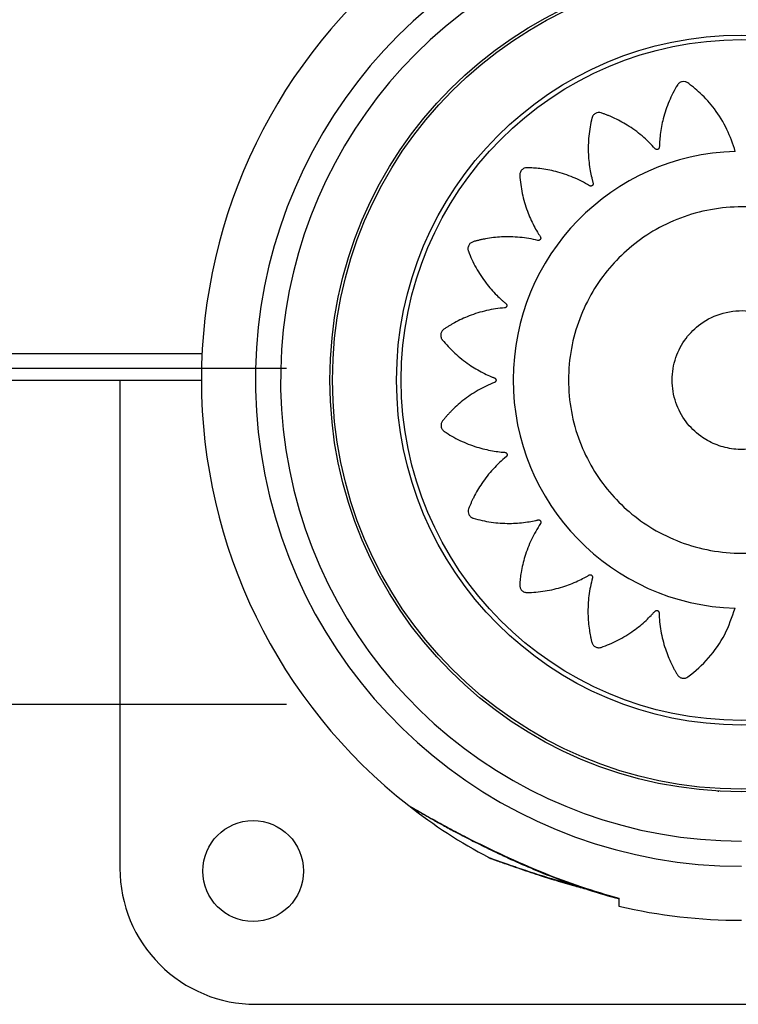
# Model space of a CAD drawing. Units: metres. Extents: x -0.012 to 0.091, y 0.002 to 0.113.
# Drawn here: x 0.054 to 0.055, y 0.049 to 0.05 of the extents above; entities that cross this region are included whole.
import ezdxf

# ---------------------------------------------------------------- set-up
doc = ezdxf.new("R2010")
doc.units = ezdxf.units.M
doc.linetypes.add('CENTERX2', pattern=[0.02032, 0.0127, -0.00254, 0.00254, -0.00254])

msp = doc.modelspace()

# ---------------------------------------------------------------- linework, layer by layer
at = {"color": 7, "linetype": 'Continuous', "lineweight": 25}
for p, q in [((0.05484415105012552, 0.05038566087849301), (0.05484472806696275, 0.05038623312622856)), ((0.04607550499976876, 0.05001716213209374), (0.05449778379906104, 0.05001716213209374)), ((0.05467543720321537, 0.04998888851393048), (0.05467543672718169, 0.04998885731324924)), ((0.05207512659231024, 0.04998016213209374), (0.05449687057641064, 0.04998016213209374)), ((0.05438369777804611, 0.04998016213209374), (0.05438369777804609, 0.049302003249436)), ((0.05521487369581481, 0.04940955854848087), (0.05521487369581481, 0.04940866213209399)), ((0.05505486893201993, 0.04926661001137664), (0.05507690231385877, 0.04926049090155731)), ((0.05507687057641064, 0.04926078284374766), (0.05507687057641064, 0.04926034146793185)), ((0.0545721977780461, 0.04911350324943595), (0.05592221118378328, 0.04911350324943593))]:
    msp.add_line(p, q, dxfattribs=at)
at = {"color": 7, "linetype": 'CENTERX2'}
for p, q in [((0.04437887057641061, 0.04999678890373521), (0.05461487057641062, 0.04999678890373521)), ((0.04437887057641061, 0.04953004244701815), (0.05461487057641062, 0.04953004244701815))]:
    msp.add_line(p, q, dxfattribs=at)
at = {"color": 7, "linetype": 'Continuous', "lineweight": 25}
for centre, radius in [((0.05524687057641066, 0.04998016213209399), 0.0005715000000000026), ((0.05524687057641066, 0.04998016213209399), 0.0005679278760968645), ((0.05524687057641066, 0.04998016213209399), 0.0004789478863466631), ((0.05524687057641066, 0.04998016213209399), 0.0004725200102497981), ((0.0545686977780461, 0.04929850324943597), 7.000000000000623e-05)]:
    msp.add_circle(centre, radius, dxfattribs=at)
for centre, radius, start, end in [((0.05524687057641064, 0.04998016213209391), 0.000675000000000002, 112.5, 270.000000000002), ((0.05524687057641064, 0.04998016213209391), 0.0007500000000000046, 128.0249331150447, 231.9749759898056), ((0.05524687057641064, 0.04998016213209391), 0.0006400000000000017, 112.4999999999995, 270.0000000000008), ((0.05524712444451646, 0.04998047903122557), 0.0003171508229920026, 91.56130901559393, 268.3660614391852), ((0.05524687057641064, 0.04998016213209399), 0.0007500000000000703, 231.9749759898094, 242.0994235842727), ((0.0545721977780461, 0.04930200324943596), 0.0001885000000000081, 179.9999999999874, 269.9999999999987), ((0.05524687057641064, 0.04998016213209391), 0.0007500000000000027, 256.9001757317728, 270.0000000000019)]:
    msp.add_arc(centre, radius, start, end, dxfattribs=at)
for points, knots in [([(0.05523848315953352, 0.05029751210949714), (0.05523501870795998, 0.05030791640493377), (0.05522803978744685, 0.05032887520585976), (0.05521093573781653, 0.05035598627726513), (0.05519416595863315, 0.05037474357174513), (0.05518277614918495, 0.05038464970423735), (0.05517773712890865, 0.05038866985363727), (0.05517509087032366, 0.05039064844457383), (0.05517230602200307, 0.05039285763898494), (0.05516878931679571, 0.05039457137832564), (0.05516440646101246, 0.05039456326224143), (0.05516104897205044, 0.05039301898744198), (0.0551592395490987, 0.05039127569968647), (0.05515856401762001, 0.05039040351779701), (0.05515829543620153, 0.05039000689960125), (0.05515818305869988, 0.05038983062336366), (0.05515813475313806, 0.05038975277934917), (0.05515811372057762, 0.05038971847841391), (0.05515810450926639, 0.05038970337685245), (0.05515810046466927, 0.05038969673040326), (0.05515809852106944, 0.05038969353335207), (0.05515371289386414, 0.05038247466137782), (0.05514595730348129, 0.05036730900368416), (0.05513809954158074, 0.05034407041403063), (0.05513450853174189, 0.05032507703264967), (0.05513334306554087, 0.05031293446612752), (0.05513307977652176, 0.05030767155952921), (0.05513296238662213, 0.05030511433572483), (0.05513298189829025, 0.05030366862300228), (0.05513282356164687, 0.05030244329271741), (0.05513235464666656, 0.05030153725662091), (0.05513164752757688, 0.05030081107520023), (0.0551307688715466, 0.05030033495515914), (0.05512979096523302, 0.05030013239936254), (0.05512874068154416, 0.05030023223293206), (0.05512792215483325, 0.05030059802800921), (0.05512744188720334, 0.05030097422041246), (0.05512725423697731, 0.05030115545057364), (0.05512717683049405, 0.05030123724141919), (0.05512714379445129, 0.05030127354272533), (0.05512712945848908, 0.05030128956903693), (0.05512712318947011, 0.05030129663044066), (0.05512712043861849, 0.05030129973930637), (0.05512711922970676, 0.05030130110756716), (0.05512711864856168, 0.0503013017657217), (0.05512153008677412, 0.05030763363271992), (0.0551093574430901, 0.05031954920482044), (0.05508950388923779, 0.05033395315755271), (0.05507404256027373, 0.05034219259583015), (0.05506450276363356, 0.05034635216576606), (0.05506045030767746, 0.05034801643817323), (0.05505634435384105, 0.05034951378636561), (0.05505238395956552, 0.05035109448804113), (0.0550481683193202, 0.05035177123134281), (0.05504398094269027, 0.05035046268922221), (0.05504123009523662, 0.05034799719941073), (0.05504001628221278, 0.05034579703293327), (0.05503962853148377, 0.05034476423972142), (0.05503948909045138, 0.05034430598310796), (0.05503943379730764, 0.05034410437791489), (0.0550394106413943, 0.05034401573863199), (0.05503940067942101, 0.0503439767555354), (0.0550393963399514, 0.05034395960693729), (0.05503939443911118, 0.0503439520623459), (0.05503939352660804, 0.05034394843384007), (0.0550373262298892, 0.050335717484796), (0.05503438819087236, 0.05031885591223239), (0.05503376819231731, 0.05029421451118672), (0.05503599144800046, 0.05027491908431329), (0.05503850246434155, 0.05026292243901302), (0.05503982376157542, 0.05025779558592156), (0.05504047602818822, 0.05025530774670441), (0.05504092673436661, 0.05025392870142689), (0.055041141012454, 0.05025270984094081), (0.05504096369980892, 0.05025170612032195), (0.0550405059199346, 0.05025080283568737), (0.05503981017493174, 0.05025008665554455), (0.05503893828096205, 0.05024960149587669), (0.05503790716396044, 0.05024938277321639), (0.05503701749418307, 0.05024948659944137), (0.05503644707590199, 0.05024970141278762), (0.05503621392841104, 0.05024981797273367), (0.05503611564279157, 0.05024987275626847), (0.05503607327720456, 0.05024989746581299), (0.05503605481059493, 0.05024990844907308), (0.05503604671929346, 0.05024991330269119), (0.0550360431657248, 0.05024991544229511), (0.05503604160343989, 0.05024991638450188), (0.05503604085229969, 0.05024991683782568), (0.05502877697107685, 0.05025430282522425), (0.05501351640605991, 0.05026205317775185), (0.05499013784137727, 0.05026985602203504), (0.0549728288659589, 0.05027306749040788), (0.05496242908291447, 0.05027415954134841), (0.05495804261425045, 0.05027452456198336), (0.0549536556247858, 0.05027471279115034), (0.05494938916188982, 0.05027502458453623), (0.05494515924612214, 0.0502743952720898), (0.0549415629862096, 0.05027188251685455), (0.05493968570416792, 0.05026870109927903), (0.05493919343672504, 0.05026623700425745), (0.05493913588228655, 0.05026513532399341), (0.05493914142720571, 0.05026465635406207), (0.0549391496361977, 0.05026444746510213), (0.05493915434614503, 0.05026435597228709), (0.05493915662906129, 0.05026431580126488), (0.05493915767409793, 0.05026429814302849), (0.0549391581418026, 0.05026429037673562), (0.05493915836835167, 0.05026428664211487), (0.05493967235820726, 0.05025585564851376), (0.05494194976974426, 0.05023897489758578), (0.05494874691479265, 0.05021540425290968), (0.0549566281773646, 0.05019775405211164), (0.05496259519835943, 0.05018711474322165), (0.05496538013668545, 0.0501826413076862), (0.0549667419854554, 0.05018047369565865), (0.0549675824446073, 0.05017929722024653), (0.0549681511325146, 0.05017820036161213), (0.05496828261079528, 0.05017718868175725), (0.05496811584899714, 0.05017618890810011), (0.05496766557583327, 0.05017529673054432), (0.05496697776952307, 0.05017457267799891), (0.05496605806742377, 0.05017405575381004), (0.05496517707852452, 0.0501738894691918), (0.05496456802838447, 0.05017392462096926), (0.05496431053215851, 0.05017396648589767), (0.05496420030347334, 0.05017398953243826), (0.05496415246437256, 0.05017400051357583), (0.05496413154873224, 0.05017400550341219), (0.05496412237212324, 0.050174007729141), (0.05496411833953611, 0.05017400871426628), (0.05496411656619438, 0.05017400914885132), (0.05496411571348545, 0.05017400935809876), (0.0549559141012383, 0.05017602383512686), (0.05493911973793614, 0.05017887049601125), (0.05491459675544064, 0.05017938116419278), (0.05489719720222821, 0.0501773326074279), (0.05488698856194646, 0.05017530939078704), (0.05488271054532447, 0.05017436558164143), (0.05487848377214846, 0.05017325414246886), (0.05487432903793688, 0.0501722941819302), (0.05487048011873777, 0.05017044609503499), (0.0548677865444118, 0.05016698328362347), (0.0548669327883289, 0.0501633892744034), (0.0548671903488588, 0.05016088972701262), (0.05486746078512847, 0.05015982020531093), (0.05486760756428478, 0.05015936424609724), (0.05486767711013252, 0.05015916710310171), (0.05486770863573261, 0.05015908108417744), (0.05486772268279223, 0.05015904338002849), (0.05486772889721676, 0.05015902681843614), (0.0548677316381162, 0.05015901953684819), (0.05486773295771588, 0.05015901603579502), (0.05487070310216455, 0.05015114308290122), (0.05487783332091771, 0.05013574599985897), (0.05489122046249573, 0.05011530290208325), (0.05490389438093984, 0.05010080705545444), (0.054912689498726, 0.05009242211414835), (0.0549166498865428, 0.05008897642249873), (0.0549185807855965, 0.05008731045449909), (0.0549197237957816, 0.05008643631474241), (0.05492058444518277, 0.05008556132474253), (0.05492100672922241, 0.0500846430063386), (0.05492114615134485, 0.05008364841698887), (0.05492098814925166, 0.05008267059318225), (0.05492055754290114, 0.05008177934277936), (0.05491984769551286, 0.05008101195250448), (0.05491906909313441, 0.05008058473121006), (0.05491848475130111, 0.05008042938333555), (0.05491822925005664, 0.05008038888927853), (0.05491811825181708, 0.05008037633669757), (0.05491806976718627, 0.05008037180286983), (0.05491804850912284, 0.05008036999694888), (0.05491803917064182, 0.05008036923867282), (0.05491803506467215, 0.05008036891203619), (0.05491803325862187, 0.05008036876967959), (0.05491803239009617, 0.05008036870148712), (0.05490964474587896, 0.05007971194633731), (0.05489286920806027, 0.05007716266119749), (0.05486950773562446, 0.05007000439940294), (0.05485367985058548, 0.050062652982111), (0.05484464695321253, 0.05005756508864002), (0.05484089112803832, 0.05005534239215516), (0.0548372355231289, 0.05005297735444164), (0.05483359665539404, 0.05005077538831516), (0.05483051974203565, 0.05004782323422267), (0.05482903968531397, 0.05004369342324445), (0.05482934873926584, 0.05004001233026976), (0.05483037258295892, 0.05003771759607412), (0.0548309629191702, 0.0500367856539996), (0.05483124450956203, 0.05003639816236915), (0.05483137204066436, 0.05003623251876398), (0.05483142880800013, 0.05003616061196056), (0.05483145390772461, 0.05003612916475779), (0.0548314649748415, 0.05003611536532526), (0.05483146984888074, 0.05003610930085545), (0.05483147219402611, 0.05003610638554931), (0.0548367684945064, 0.05002952648896986), (0.05484839112032238, 0.05001707414271924), (0.054867570394844, 0.05000177931031242), (0.05488420922181833, 0.04999194095043044), (0.05489523103212866, 0.04998671410332397), (0.05490009045245928, 0.04998467607952114), (0.05490245521009385, 0.04998369572483828), (0.05490382132857179, 0.04998322224169671), (0.05490491970577666, 0.04998265649235697), (0.05490561217501309, 0.04998190731345754), (0.0549060544803648, 0.04998099532505931), (0.05490620328288109, 0.04998000710214709), (0.05490606107346448, 0.04997901861537898), (0.054905609888474, 0.04997806494107768), (0.05490498744937235, 0.049977419680216), (0.05490447030874176, 0.04997709603953752), (0.05490423604982973, 0.04997698123648546), (0.05490413280388408, 0.04997693627226885), (0.05490408742898287, 0.04997691755641228), (0.05490406748149942, 0.04997690952769006), (0.05490405870856745, 0.04997690603488515), (0.05490405484929674, 0.04997690450574808), (0.05490405315137692, 0.04997690383442593), (0.05490405233477382, 0.04997690351184824), (0.05489619691617566, 0.04997380238892945), (0.05488085094035489, 0.04996640947794737), (0.05486055196430879, 0.04995264034473818), (0.05484754404288476, 0.04994090428848688), (0.05484038714216082, 0.0499333485943412), (0.05483744349403473, 0.04993010403926679), (0.05483463861366991, 0.04992675238972438), (0.05483180487090439, 0.04992356597441192), (0.05482973433371065, 0.04991983201138264), (0.05482954028133097, 0.04991544923267558), (0.05483092287519958, 0.04991202370557494), (0.05483257887003384, 0.04991013379666334), (0.05483341814778407, 0.04990941781809924), (0.05483380163307223, 0.04990913079552334), (0.05483397240245522, 0.04990901021441597), (0.05483404787705612, 0.04990895828462286), (0.05483408114587646, 0.0499089356548123), (0.05483409579532976, 0.04990892574023054), (0.05483410224324534, 0.04990892138610176), (0.05483410534488922, 0.04990891929360998), (0.05484107134904902, 0.04990422280539553), (0.05485576963880794, 0.04989579970775276), (0.05487847568031649, 0.04988687452593198), (0.05489716659869106, 0.04988237818120966), (0.0549091708538644, 0.0498806203381624), (0.05491438595388741, 0.04988009739749078), (0.05491692054483321, 0.04987985369179344), (0.05491835809877497, 0.04987980079937211), (0.05491956806808947, 0.04987958290918873), (0.05492044635184826, 0.04987907338727174), (0.05492113550834164, 0.04987833658599099), (0.05492156933766607, 0.04987744130625809), (0.05492172786885571, 0.04987645986437774), (0.054921583902101, 0.04987541968186056), (0.05492118659465292, 0.04987462077343384), (0.05492079323640392, 0.04987415808038831), (0.05492060551133775, 0.04987397853432812), (0.05492052107598779, 0.04987390472021727), (0.05492048365216697, 0.04987387326659107), (0.05492046713988245, 0.04987385962696034), (0.05492045986618313, 0.04987385366431846), (0.05492045666420353, 0.04987385104826902), (0.05492045525503025, 0.04987384989866956), (0.05492045457720994, 0.04987384934605121), (0.0549139429246428, 0.04986854280184346), (0.05490162080978921, 0.04985691692270906), (0.05488650711589421, 0.04983776846767217), (0.05487768510920395, 0.04982274321658959), (0.0548731560461768, 0.04981343594118275), (0.05487133357249362, 0.04980947801728161), (0.0548696740060189, 0.04980546014582236), (0.05486793473551458, 0.04980158375103726), (0.05486708282330604, 0.04979740793455687), (0.05486821350422061, 0.04979316915401878), (0.054870560828145, 0.04979031676979194), (0.05487270784738011, 0.0497890112569879), (0.05487372337064911, 0.04978858029812728), (0.05487417533936641, 0.04978842165643792), (0.05487437443350768, 0.04978835791077841), (0.05487446201745511, 0.0497883310375404), (0.0548745005457773, 0.04978831944050961), (0.05487451749612518, 0.04978831438174292), (0.05487452495384673, 0.04978831216443778), (0.05487452854064451, 0.04978831109973209), (0.05488262669286506, 0.04978590989799103), (0.05489926805022498, 0.0497822751244338), (0.05492374184242491, 0.04978059882863237), (0.05494302326196767, 0.04978196658160055), (0.05495506193517116, 0.04978393396075108), (0.05496021817835856, 0.0497850205440025), (0.05496272088861086, 0.04978555870324219), (0.05496411389770803, 0.0497859459907794), (0.05496533912267064, 0.04978610514036529), (0.05496633474182418, 0.0497858825978572), (0.05496721714739648, 0.04978538388223828), (0.05496790146139961, 0.04978465556839243), (0.05496834653567094, 0.04978376156699325), (0.05496851764858093, 0.04978272051803156), (0.05496837252082429, 0.04978183579776553), (0.05496813113832918, 0.04978127551907448), (0.05496800371171144, 0.04978104788024713), (0.05496794434723588, 0.04978095218612447), (0.05496791766322844, 0.04978091098990263), (0.05496790581936152, 0.04978089304316774), (0.05496790058866912, 0.04978088518162347), (0.05496789828346187, 0.04978088172934159), (0.05496789726844986, 0.04978088021166054), (0.05496789678012166, 0.04978087948198077), (0.05496319813318773, 0.04977386184146847), (0.05495477799418095, 0.0497590545670803), (0.05494590900533063, 0.04973618584410386), (0.05494188170624472, 0.04971913527523923), (0.05494029055414187, 0.04970885043314163), (0.05493971394182806, 0.04970450765521028), (0.05493931237579593, 0.04970015568402037), (0.05493879311440342, 0.04969592322513562), (0.0549392130124225, 0.04969167430882344), (0.05494154544750701, 0.04968795864574699), (0.05494463055298121, 0.04968592691595788), (0.05494706740283335, 0.04968531386018289), (0.05494816491051985, 0.04968520210453687), (0.05494864357206519, 0.04968518404767382), (0.05494885261180345, 0.04968518195639561), (0.0549489442255576, 0.04968518215349872), (0.05494898446026881, 0.04968518245473541), (0.0549490021485468, 0.04968518262862187), (0.05494900992845059, 0.04968518271317504), (0.0549490136696974, 0.04968518275547387), (0.05495742768213526, 0.04968528042089893), (0.05497433499657782, 0.04968671321826298), (0.05499812432763397, 0.0496922992304285), (0.05501608123926514, 0.04969924956158876), (0.05502696903039173, 0.04970464561032303), (0.05503156164994025, 0.04970718830737284), (0.05503378765013651, 0.04970843279267113), (0.05503500006510025, 0.04970920780399565), (0.05503611668546915, 0.04970971719956225), (0.05503712405852257, 0.04970979985567105), (0.05503810633583515, 0.04970959062425849), (0.05503897111250449, 0.04970910764872041), (0.05503966128316513, 0.04970839813228727), (0.05504013954034755, 0.04970746859411375), (0.05504027463164884, 0.04970659081849407), (0.05504022070777452, 0.04970598858884014), (0.05504017135358327, 0.04970573465022862), (0.05504014517714152, 0.04970562605478504), (0.05504013285119207, 0.04970557894442534), (0.0550401272759285, 0.04970555835114861), (0.05504012479382946, 0.04970554931669261), (0.05504012369613701, 0.04970554534671156), (0.05504012321206818, 0.04970554360092795), (0.05504012297903014, 0.04970554276147551), (0.05503787075843579, 0.04969743650447645), (0.05503452744807709, 0.04968080100604388), (0.05503326203771992, 0.04965640023069391), (0.05503475531374469, 0.04963901243587901), (0.05503644614796122, 0.04962878399638158), (0.05503724990074316, 0.04962449440620656), (0.05503822169138475, 0.04962025029574749), (0.05503904597482526, 0.04961607769823231), (0.05504076742501426, 0.04961217651650773), (0.05504414175248669, 0.049609372979327), (0.05504770647635354, 0.04960840411216043), (0.05505021300997391, 0.04960858117188539), (0.05505129067413798, 0.04960881708038917), (0.05505175111693529, 0.04960894912334747), (0.05505195039408747, 0.04960901229456433), (0.05505203738216945, 0.04960904103812661), (0.05505207551847469, 0.0496090538656344), (0.05505209227131452, 0.0496090595443465), (0.0550520996372649, 0.04960906204970629), (0.05505210317893659, 0.04960906325605548), (0.05506009791086883, 0.04961178907684658), (0.0550757749747787, 0.04961845061009353), (0.05509670810062794, 0.04963124047764792), (0.05511164489513449, 0.04964350979132061), (0.05512032686683627, 0.04965207854855664), (0.05512390430081902, 0.04965594758888588), (0.05512563447314594, 0.0496578342996993), (0.05512654672831488, 0.04965895602002449), (0.0551274540906023, 0.04965979458932926), (0.05512839495733483, 0.04966018899072177), (0.05512940323143868, 0.04966029262562994), (0.05513038273538838, 0.04966009438656823), (0.05513126293424064, 0.04965962260315462), (0.05513200472273037, 0.04965887239491344), (0.05513239812075597, 0.0496580667709265), (0.05513252532498318, 0.04965747011624819), (0.05513255306329096, 0.04965721071778075), (0.05513255999497149, 0.04965709831912474), (0.0551325620592113, 0.0496570492793056), (0.05513256277964371, 0.04965702778876224), (0.05513256306055928, 0.04965701835027149), (0.05513256317720976, 0.04965701420073858), (0.05513256322718267, 0.0496570123756063), (0.05513256325094414, 0.04965701149792049), (0.05513278999084006, 0.04964856915513782), (0.05513448711452118, 0.0496316199992986), (0.05514048137434785, 0.04960783541807126), (0.05514705943628806, 0.0495915974952498), (0.05515171094408867, 0.04958228765007555), (0.05515375274266062, 0.04957841166497329), (0.05515594264571527, 0.04957462943902458), (0.05515796741012834, 0.04957087661746257), (0.05516076777363677, 0.04956765364237814), (0.05516481973893506, 0.04956597198166812), (0.0551685115662584, 0.04956609931091692), (0.05517085395346534, 0.04956700886946841), (0.05517181384507237, 0.04956755257945447), (0.05517221473798285, 0.04956781473932871), (0.05517238646292373, 0.0495679339556459), (0.05517246107890091, 0.04956798711178146), (0.05517249372438773, 0.04956801063187759), (0.05517250805225529, 0.04956802100576909), (0.05517251434946747, 0.04956802557514232), (0.05517251737676075, 0.04956802777382642), (0.05518306040843282, 0.04957568989428555), (0.05520249296714673, 0.04959361180981755), (0.05522541151732566, 0.04962611476650064), (0.05523387624280497, 0.04965106337374406), (0.05523808128762366, 0.04966345716157316)], [0, 0, 0, 0, 0.01559072535539937, 0.0314065388671535, 0.0452874423196951, 0.0513352056190446, 0.05290974249799656, 0.05447971285653355, 0.05604485313360202, 0.05798460212545917, 0.05992435111730145, 0.0620961869062505, 0.06306453537734273, 0.06348447540330569, 0.06366737116680436, 0.0637474273294432, 0.06378256668732549, 0.06379801111068759, 0.06380480335509034, 0.063807791300741, 0.06380910587233277, 0.06381013869659233, 0.07585267108517275, 0.08799778872786544, 0.09866870756234833, 0.1033366870222877, 0.1053821434776297, 0.10618407878447, 0.1069850259217052, 0.1074458992752675, 0.1079282580579138, 0.1084106168405543, 0.1088714901941024, 0.1093323635476729, 0.1098147223303249, 0.1103533703002691, 0.1105833483726149, 0.1106821717364794, 0.1107251244598891, 0.110743915714872, 0.1107521625329282, 0.1107557869663841, 0.110757380907425, 0.1107580820844707, 0.1107583905719513, 0.1107586329419262, 0.1228011653304519, 0.1349462829731236, 0.1456172018076151, 0.1477044323477182, 0.149786733681564, 0.1518634615763893, 0.153933982312275, 0.1558737313040356, 0.1578134802959006, 0.1599853160848706, 0.1609536645559932, 0.1613736045819703, 0.1615565003454768, 0.1616365565081187, 0.1616716958660018, 0.161687140289364, 0.1616939325337677, 0.1616969204794182, 0.1616982350510104, 0.1616992678752697, 0.1737987617419135, 0.1860023195151562, 0.196724422547636, 0.2014145300005127, 0.2034696014972366, 0.2042752907630181, 0.2050799777809503, 0.2055404702073405, 0.2060223913240868, 0.2065043124408188, 0.2069648048671734, 0.207425297293564, 0.2079072184103091, 0.2084453805162855, 0.2086751636116103, 0.2087739073086579, 0.208816826314085, 0.2088356030018202, 0.2088438434630658, 0.2088474651098033, 0.2088490578266828, 0.2088497584654834, 0.2088500667162112, 0.2088503089001982, 0.2209498027668663, 0.2331533605401354, 0.2438754635726314, 0.2459726202800045, 0.2480647768718512, 0.2501512801210238, 0.2522314875635956, 0.25417123655542, 0.256110985547249, 0.2582828213361092, 0.2592511698072142, 0.259671109833191, 0.2598540055966984, 0.2599340617593406, 0.2599692011172245, 0.2599846455405868, 0.2599914377849903, 0.259994425730641, 0.2599957403022332, 0.2599967731264924, 0.2720393055150971, 0.2841844231577835, 0.2948553419922265, 0.2995233214521372, 0.3015687779074644, 0.3023707132142991, 0.3031716603515284, 0.3036325337051178, 0.3041148924877936, 0.3045972512704624, 0.3050581246240345, 0.3055189979775942, 0.3060013567602253, 0.3065400047301223, 0.3067699828024419, 0.3068688061662913, 0.306911758889695, 0.3069305501446764, 0.306938796962731, 0.3069424213961858, 0.3069440153372274, 0.3069447165142729, 0.306945025001753, 0.3069452673717279, 0.3189877997603389, 0.3311329174030392, 0.3418038362375043, 0.343891066777597, 0.3459733681114323, 0.3480500960062434, 0.3501206167421127, 0.3520603657338903, 0.3540001147256259, 0.3561719505146082, 0.3571402989857338, 0.3575602390117106, 0.3577431347752167, 0.3578231909378581, 0.3578583302957417, 0.3578737747191031, 0.3578805669635069, 0.3578835549091575, 0.3578848694807499, 0.3578859023050091, 0.3698827069192596, 0.381980920100371, 0.3926107564569484, 0.3972609724018728, 0.3992987094296296, 0.4000976307122553, 0.4008955750312937, 0.4013526032544795, 0.4018305492003267, 0.4023084951461591, 0.4027655233693084, 0.4032225515925159, 0.4037004975383818, 0.4042342463515006, 0.4044622568833904, 0.4045602758205907, 0.4046028879703276, 0.4046215320642365, 0.40462971466017, 0.4046333109388756, 0.4046348925118143, 0.4046355882507693, 0.4046358943462418, 0.4046361348371014, 0.4166329394513552, 0.4287311526324763, 0.4393609889890625, 0.4414402515078579, 0.4435146412512206, 0.4455835211488948, 0.4476462644458526, 0.4495860134376656, 0.4515257624294313, 0.4536975982183931, 0.4546659466895037, 0.4550858867154787, 0.4552687824789855, 0.4553488386416272, 0.4553839779995101, 0.4553994224228738, 0.4554062146672768, 0.4554092026129272, 0.4554105171845198, 0.4554115500087786, 0.4674540823973597, 0.4795992000400645, 0.4902701188745705, 0.4949380983345243, 0.4969835547898735, 0.4977854900967176, 0.4985864372339561, 0.4990473105874693, 0.4995296693700772, 0.5000120281527047, 0.5004729015062639, 0.5009337748598309, 0.5014161336424824, 0.5019547816124061, 0.5021847596847336, 0.5022835830485864, 0.5023265357719919, 0.5023453270269709, 0.5023535738450278, 0.5023571982784836, 0.5023587922195238, 0.5023594933965684, 0.5023598018840493, 0.5023600442540239, 0.5144025766425451, 0.5265476942852184, 0.5372186131197135, 0.5393058436598197, 0.5413881449936682, 0.543464872888496, 0.5455353936243832, 0.5474751426161342, 0.5494148916080022, 0.5515867273968763, 0.5525550758679922, 0.552975015893977, 0.5531579116574891, 0.5532379678201332, 0.5532731071780181, 0.5532885516013799, 0.5532953438457837, 0.5532983317914352, 0.5532996463630276, 0.5533006791872866, 0.5652785793170224, 0.5773574042385928, 0.5879702584546221, 0.5926131308472061, 0.5946476763966704, 0.5954453515355782, 0.5962420543187783, 0.5967009708692599, 0.5971810825502485, 0.5976611942312265, 0.5981201107816778, 0.5985790273321354, 0.599059139013114, 0.5995952923363743, 0.599824268957387, 0.599922683016882, 0.5999654624817965, 0.5999841788783847, 0.5999923930289336, 0.5999960031413094, 0.5999975907912884, 0.5999982892022467, 0.5999985964730319, 0.5999988378871963, 0.6119767380169725, 0.6240555629385713, 0.6346684171546159, 0.6367443857272673, 0.6388155047256877, 0.6408811400256349, 0.6429406677372722, 0.6448804167290472, 0.6468201657208242, 0.6489920015097435, 0.6499603499808418, 0.6503802900068076, 0.6505631857703078, 0.6506432419329462, 0.6506783812908296, 0.6506938257141909, 0.6507006179585934, 0.6507036059042454, 0.6507049204758368, 0.6507059533000958, 0.6627484856887, 0.6748936033314217, 0.685564522165926, 0.690232501625876, 0.6922779580812208, 0.6930798933880631, 0.6938808405252995, 0.6943417138788601, 0.6948240726614809, 0.6953064314440792, 0.6957673047975845, 0.696228178151131, 0.6967105369337717, 0.6972491849036999, 0.697479162976034, 0.6975779863398893, 0.6976209390632968, 0.697639730318278, 0.6976479771363349, 0.6976516015697902, 0.6976531955108304, 0.6976538966878764, 0.6976542051753567, 0.6976544475453313, 0.7096969799339101, 0.7218420975766163, 0.7325130164111209, 0.7346002469512262, 0.7366825482850734, 0.7387592761798992, 0.7408297969157837, 0.7427695459075718, 0.7447092948993579, 0.7468811306882805, 0.7478494791594047, 0.7482694191853869, 0.748452314948896, 0.7485323711115394, 0.7485675104694218, 0.7485829548927854, 0.7485897471371893, 0.7485927350828404, 0.7485940496544315, 0.7485950824786908, 0.7605918870929145, 0.772690100274025, 0.7833199366306227, 0.787970152575566, 0.7900078896033323, 0.7908068108859615, 0.7916047552050043, 0.7920617834281418, 0.7925397293739725, 0.7930176753198167, 0.7934747035429874, 0.7939317317661525, 0.7944096777119992, 0.7949434265251398, 0.7951714370570535, 0.7952694559942649, 0.7953120681440066, 0.7953307122379202, 0.7953388948338533, 0.795342491112559, 0.7953440726854982, 0.7953447684244545, 0.7953450745199255, 0.7953453150107858, 0.8073421196250063, 0.8194403328061135, 0.8300701691627009, 0.832149431681497, 0.8342238214248617, 0.8362927013225373, 0.8383554446194992, 0.8402951936112881, 0.8422349426031399, 0.8444067783920235, 0.8453751268631434, 0.8457950668891295, 0.8459779626526417, 0.8460580188152848, 0.8460931581731695, 0.8461086025965322, 0.8461153948409363, 0.8461183827865869, 0.8461196973581802, 0.8461207301824385, 0.858163262571003, 0.8703083802136873, 0.8809792990481692, 0.8856472785081115, 0.8876927349634561, 0.8884946702702982, 0.8892956174075329, 0.8897564907610452, 0.8902388495436625, 0.890721208326295, 0.8911820816798459, 0.8916429550334143, 0.8921253138160626, 0.8926639617859853, 0.8928939398583136, 0.8929927632221675, 0.8930357159455734, 0.8930545072005538, 0.8930627540186102, 0.8930663784520657, 0.8930679723931061, 0.8930686735701516, 0.8930689820576324, 0.8930692244276068, 0.9051117568161823, 0.9172568744588772, 0.9279277932933656, 0.930015023833467, 0.9320973251673108, 0.9341740530621325, 0.9362445737980121, 0.9381843227898022, 0.9401240717815817, 0.94229590757059, 0.9432642560417184, 0.9436841960676972, 0.9438670918312047, 0.9439471479938469, 0.9439822873517303, 0.9439977317750922, 0.944004524019496, 0.9440075119651462, 0.9440088265367377, 0.9440098593609977, 0.9625927574920183, 0.9814171018689649, 1, 1, 1, 1]), ([(0.05538248800379407, 0.0500620401097419), (0.05538433498633223, 0.05006429015345935), (0.05538802965454125, 0.05006879109746937), (0.05539337449136258, 0.05007570159824141), (0.05539858656650275, 0.05008271375481185), (0.05540358851003924, 0.05008987696046466), (0.05540994471531922, 0.05009893235639153), (0.05541604050227501, 0.0501114883642852), (0.0554180662666769, 0.05012826852782084), (0.05541462591382863, 0.05014576420131778), (0.05540723932819723, 0.05015820790056379), (0.05540000506916596, 0.05016565604763829), (0.05539220148039893, 0.05017188301094793), (0.05538108638102133, 0.05017996488375689), (0.05536584433072397, 0.05018938640046851), (0.05534957277106532, 0.05019782844664562), (0.05532511815600646, 0.05020821159896997), (0.05529125202633246, 0.05021772722710083), (0.05524782843207397, 0.05022182745518881), (0.05520407341254803, 0.05021796053987823), (0.05516214183922836, 0.05020634205449921), (0.05512392769453649, 0.05018791862622271), (0.05509075889586247, 0.05016412123323723), (0.05506257961704422, 0.05013580216864131), (0.05503918443221291, 0.05010297568393209), (0.05502103931919554, 0.0500653380432462), (0.05500943342680265, 0.05002379849362295), (0.05500543605145525, 0.04998014460304484), (0.05500943342680263, 0.04993649071246672), (0.05502103931919554, 0.04989495116284352), (0.0550391844322129, 0.04985731352215762), (0.05506257961704413, 0.04982448703744859), (0.05509075889586274, 0.0497961679728521), (0.05512392769453526, 0.04977237057986893), (0.05516214183923313, 0.04975394715158325), (0.05520407341252946, 0.04974232866623973), (0.05524782843214361, 0.04973846175079506), (0.05529125202607695, 0.04974256197937713), (0.0553251181567158, 0.04975207760604181), (0.05534957277000804, 0.04976246076105067), (0.05536584433464591, 0.04977090279966159), (0.05538108636686834, 0.04978032434383904), (0.05539220151736952, 0.04978840613896297), (0.05540000502577211, 0.04979463322439079), (0.05540723967069669, 0.04980208078507935), (0.0554141470242293, 0.04981372974347885), (0.05541764959222541, 0.04982931430573798), (0.05541697514891757, 0.04984308140345619), (0.05541385992959671, 0.04985320921624264), (0.05541098723980609, 0.04985900745319902), (0.05540959978968492, 0.04986138361048668), (0.05540896983504388, 0.0498623926043321), (0.05540868925206992, 0.04986282935715379), (0.05540856516752024, 0.04986302012293532), (0.05540851045151781, 0.04986310378719507), (0.05540848635347353, 0.04986314054646806), (0.05540847475868589, 0.04986315821523466), (0.05540048269094264, 0.04987532872998163), (0.05539148408282334, 0.04988679052385304), (0.05538248800379407, 0.04989824909634754)], [0, 0, 0, 0, 0.0066054217287157, 0.01321335809299027, 0.01982213309461616, 0.0264300694588917, 0.03303549118760776, 0.04493817889863251, 0.05767717524922353, 0.07066779210675814, 0.08475508662796269, 0.08976314126471209, 0.09417696238921615, 0.1073855034856919, 0.1209337944289641, 0.1347961028619302, 0.1489418552491191, 0.1811736040218191, 0.2141638674092387, 0.2473861322120188, 0.2802914870085048, 0.312361502938345, 0.3431540985880152, 0.3724825858661225, 0.4026285009103573, 0.4342076586607006, 0.4668201857228153, 0.4999750725824771, 0.5331299594421328, 0.5657424865042304, 0.5973216442545473, 0.627467559298754, 0.6567960465768524, 0.6875886422265217, 0.7196586581563608, 0.7525640129528451, 0.7857862777556258, 0.8187765411430447, 0.8510082899157463, 0.8651540423029338, 0.8790163507358992, 0.8925646416791757, 0.9057731827756478, 0.9101870039001728, 0.9151950585369228, 0.929282353058131, 0.9402083422039306, 0.9510296309746753, 0.9601748338157379, 0.9640342198153908, 0.965694276166739, 0.9664169068764626, 0.966733323499365, 0.9668722459272152, 0.966933313330633, 0.9669601716513899, 0.9669719871162061, 0.9669812697537875, 1, 1, 1, 1]), ([(0.05538248800379407, 0.04989824909634754), (0.0553781450189524, 0.04990252198662035), (0.05536910877881172, 0.0499114123843554), (0.05535039114974497, 0.04991788748748455), (0.05533065919846609, 0.0499175213608232), (0.05531337685344755, 0.04991046623001114), (0.05529895588034928, 0.04989786089655688), (0.05528014674006197, 0.04988874683315036), (0.05525730305610252, 0.04988333151422288), (0.05523327074296767, 0.0498838000135805), (0.05521031840104954, 0.04989008399787004), (0.05518824082116639, 0.04990243220660243), (0.05516858392402479, 0.0499217798208928), (0.0551542413215597, 0.04994882322067941), (0.0551490098398446, 0.04998014474019385), (0.05515423972184193, 0.05001146545092865), (0.05516858981215667, 0.05003851111408349), (0.05519104385160041, 0.05006063166830683), (0.05522141742691854, 0.05007527302074342), (0.05525344678243664, 0.05007787887451273), (0.05528014290188731, 0.05007154181440567), (0.05529895657107552, 0.05006242841004784), (0.05531337666458756, 0.0500498229485956), (0.05533065925575176, 0.05004276785360279), (0.05535039113429103, 0.05004240171635625), (0.05536910878232217, 0.05004887682224499), (0.0553781450200919, 0.05005776721963495), (0.05538248800379407, 0.0500620401097419)], [0, 0, 0, 0, 0.03026790569476307, 0.06297697882531907, 0.09609633580403959, 0.1274446953645451, 0.1542691840047502, 0.1916463129754126, 0.2309468633231789, 0.2710954881928189, 0.3108708985638138, 0.3491171087843261, 0.3968348537602013, 0.4471453466239912, 0.5001850895976044, 0.5532248325712633, 0.6035353254351647, 0.6512530704110817, 0.7090891266569377, 0.769053136676983, 0.808353687024757, 0.8457308159954128, 0.8725553046356163, 0.9039036641961449, 0.9370230211748682, 0.9697320943053631, 1, 1, 1, 1]), ([(0.05478486562009614, 0.04938936997371099), (0.05478484326705785, 0.04938938291752222), (0.05478389306654482, 0.04938993314321952), (0.05478760554442141, 0.04938777880022326), (0.05479793380861916, 0.04938182870299087), (0.05481695186958126, 0.04937108655738547), (0.05484061175922408, 0.0493581835046383), (0.0548733484371153, 0.04934099643387471), (0.05491709485798453, 0.04931949005167206), (0.05497019662764532, 0.04929638565620784), (0.05502358428621428, 0.04927617786571142), (0.05505906622968307, 0.0492659267242451), (0.05507687057641064, 0.04926078284374766)], [0, 0, 0, 0, 0.001220328763853314, 0.0518746938477276, 0.1107698163478706, 0.200468348096983, 0.2808601887776351, 0.3632926697346912, 0.5250828906122069, 0.6908887991655199, 0.8448922900213893, 1, 1, 1, 1]), ([(0.05478489626591808, 0.04938948935663596), (0.05478537791413848, 0.04938909462083214), (0.05478615673051915, 0.04938845634024262), (0.05478710410903163, 0.04938783880577075), (0.05478751680162037, 0.04938758618253434), (0.05478762821334266, 0.04938751931504511), (0.05478770341092452, 0.04938747460384806), (0.05478777687010144, 0.04938743132449238), (0.05478787745203844, 0.04938737255739213), (0.05478815565596698, 0.04938721080946643), (0.054789895146234, 0.04938620582053413), (0.05479311709739451, 0.04938433525409679), (0.05479609151940214, 0.0493826250824968), (0.05479664605398163, 0.0493823062476823)], [0, 0, 0, 0, 0.05194444596283739, 0.08399322096072913, 0.09119997772167936, 0.09590749735454815, 0.1010753003438537, 0.1096174276186624, 0.1295462378976851, 0.2109747709155368, 0.5523925320642098, 0.9165505707079796, 1, 1, 1, 1]), ([(0.05478797896538372, 0.04938731474250042), (0.05478799357912485, 0.04938730634019512), (0.05478806781067824, 0.04938726366007856), (0.0547889459220294, 0.04938675708210274), (0.05479108858040808, 0.04938551741939042), (0.0547922485317498, 0.04938484631454201)], [0, 0, 0, 0, 0.1010616565027853, 0.5133499824139365, 1, 1, 1, 1]), ([(0.0547922485317498, 0.04938484631454201), (0.05479248233387721, 0.0493847110915152), (0.05479393677881965, 0.04938386989109657), (0.05479920757629687, 0.04938081758147892), (0.0548075691470353, 0.04937603993158203), (0.05481883268991962, 0.04936968324339029), (0.05483309099371869, 0.04936178014403697), (0.05485064008558289, 0.0493523114271635), (0.05487167481206273, 0.04934134395214677), (0.05489623819489917, 0.04932907370029139), (0.05492400735336728, 0.04931591070871019), (0.05495563176562245, 0.04930193491764452), (0.05499105958853683, 0.04928758487066923), (0.05503042760916763, 0.04927374643039573), (0.05505925730067683, 0.04926440493362409), (0.05507531870972768, 0.04926064167869167), (0.05507685688891183, 0.04926028127691227)], [0, 0, 0, 0, 0.007250155715447528, 0.04510203747725011, 0.08427593722730423, 0.1336238493789698, 0.1887186552155101, 0.2519797347175864, 0.3284538120265503, 0.4127198770364127, 0.5049253917581104, 0.6078526236527392, 0.725378821537022, 0.8500176056149896, 0.9856363911596022, 1, 1, 1, 1]), ([(0.05489591329615047, 0.04931735526618334), (0.05489588901585289, 0.04931736407908192), (0.05489485688988757, 0.04931773870469857), (0.05489889007836562, 0.04931627035477491), (0.05491010457822147, 0.04931222944022922), (0.05493070865346125, 0.0493049924036968), (0.05495629079417708, 0.04929646865164158), (0.05498616260759444, 0.04928689633259135), (0.05500859352778685, 0.04928067013002504), (0.05502157015832834, 0.04927706817657479)], [0, 0, 0, 0, 0.002561366330893092, 0.1088805723363513, 0.2324964275828143, 0.4207660201367788, 0.5895016593325689, 0.7625204289865248, 1, 1, 1, 1]), ([(0.05489592247882269, 0.04931747817723939), (0.05489646601628317, 0.04931717425555163), (0.05489734490643521, 0.0493166828197302), (0.0548983860870205, 0.04931624143796921), (0.05489883676109606, 0.0493160652944204), (0.05489895819236544, 0.04931601905288306), (0.05489904007862808, 0.04931598825665846), (0.05489912000185697, 0.04931595856439034), (0.05489922934803838, 0.04931591839337162), (0.05489953165299721, 0.0493158080687172), (0.05490142072015753, 0.04931512450861605), (0.05490492132080949, 0.04931384944659532), (0.05490815005147322, 0.04931268876943112), (0.05490875199793378, 0.04931247237928168)], [0, 0, 0, 0, 0.05194444597578405, 0.08399322096269704, 0.09119997771946345, 0.09590749735110475, 0.1010753003416311, 0.1096174276199733, 0.1295462379135697, 0.2109747710423167, 0.5523925321703828, 0.9165505707831362, 1, 1, 1, 1]), ([(0.05489933944373859, 0.04931587932346323), (0.05489935530693265, 0.04931587362089904), (0.05489943588517243, 0.04931584465431245), (0.05490038937252011, 0.04931550032501028), (0.05490271658231322, 0.04931465661703562), (0.05490397644256394, 0.04931419986657692)], [0, 0, 0, 0, 0.1010616564869829, 0.5133499823754234, 1, 1, 1, 1]), ([(0.05490397644256394, 0.04931419986657692), (0.05490423037442639, 0.04931410784856029), (0.0549058100431714, 0.04931353541947066), (0.05491153531703374, 0.04931145717052421), (0.05492060655036904, 0.04930822379858769), (0.05493281202946067, 0.04930394594094464), (0.05494823798852852, 0.04929867294715116), (0.05496717631777161, 0.04929243368132519), (0.05498982083001178, 0.04928534842157591), (0.05501326227080736, 0.04927837596489779), (0.05502910509434797, 0.04927413921763964), (0.05503598853568788, 0.04927229842195391)], [0, 0, 0, 0, 0.01518481221940756, 0.09446224286545461, 0.1765085236833648, 0.2798633768902345, 0.395254592473677, 0.5277493485947375, 0.6879175642238197, 0.8644054114231714, 1, 1, 1, 1]), ([(0.05507687057641064, 0.04926078284374766), (0.05507687057641064, 0.04925995746437593), (0.05507687057641063, 0.04925600239839144), (0.05507687057641094, 0.04925156132503484), (0.05507687057641001, 0.04924886294656045), (0.05507687057641064, 0.04924968552749878), (0.05507687057641064, 0.04924968687548505)], [0, 0, 0, 0, 0.1157753037300235, 0.5547739394789943, 0.9992703956734275, 1, 1, 1, 1])]:
    msp.add_open_spline(points, degree=3, knots=knots, dxfattribs=at)

doc.saveas('drawing.dxf')
